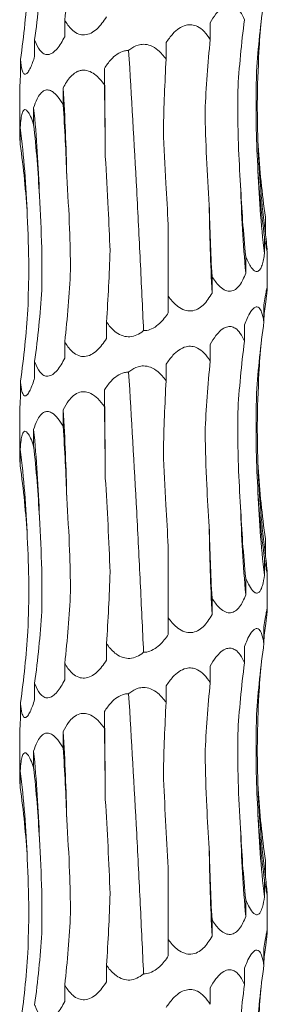
# Model space of a CAD drawing. Units: millimetres. Extents: x 250 to 14600, y 250 to 10250.
# Drawn here: x 3547 to 3567, y 3795 to 3874 of the extents above; entities that cross this region are included whole.
import ezdxf

# ---------------------------------------------------------------- set-up
doc = ezdxf.new("R2010")
doc.units = ezdxf.units.MM
doc.header["$LTSCALE"] = 50

msp = doc.modelspace()

# ---------------------------------------------------------------- linework, layer by layer
at = {"color": 7, "linetype": 'Continuous', "lineweight": 15}
for p, q in [((3550.816, 3874.112), (3550.816, 3872.773)), ((3562.561, 3873.889), (3562.561, 3872.549)), ((3548.381, 3872.518), (3548.381, 3871.179)), ((3559.001, 3872.292), (3559.001, 3870.961)), ((3547.235, 3870.924), (3547.235, 3869.585)), ((3554.015, 3870.21), (3554.015, 3868.87)), ((3547.173, 3868.432), (3547.173, 3864.973)), ((3550.682, 3868.615), (3550.682, 3867.275)), ((3548.299, 3867.02), (3548.299, 3865.681)), ((3547.217, 3865.425), (3547.217, 3864.086)), ((3567.027, 3858.172), (3567.027, 3856.833)), ((3559.173, 3851.795), (3559.173, 3857.579)), ((3566.946, 3856.578), (3566.946, 3855.239)), ((3565.432, 3854.984), (3565.432, 3853.645)), ((3567.173, 3852.497), (3567.173, 3855.443)), ((3562.708, 3853.39), (3562.708, 3852.051)), ((3559.173, 3851.795), (3559.173, 3850.457)), ((3566.907, 3851.076), (3566.907, 3849.738)), ((3554.182, 3849.706), (3554.182, 3848.367)), ((3565.332, 3849.481), (3565.332, 3848.146)), ((3550.816, 3848.112), (3550.816, 3846.773)), ((3562.561, 3847.889), (3562.561, 3846.549)), ((3548.381, 3846.518), (3548.381, 3845.179)), ((3559.001, 3846.292), (3559.001, 3844.961)), ((3547.235, 3844.924), (3547.235, 3843.585)), ((3554.015, 3844.21), (3554.015, 3842.87)), ((3547.173, 3842.432), (3547.173, 3838.973)), ((3550.682, 3842.615), (3550.682, 3841.275)), ((3548.299, 3841.02), (3548.299, 3839.681)), ((3547.217, 3839.425), (3547.217, 3838.086)), ((3567.027, 3832.172), (3567.027, 3830.833)), ((3559.173, 3825.795), (3559.173, 3831.579)), ((3566.946, 3830.578), (3566.946, 3829.239)), ((3567.173, 3826.497), (3567.173, 3829.443)), ((3565.432, 3828.984), (3565.432, 3827.645)), ((3562.708, 3827.39), (3562.708, 3826.051)), ((3559.173, 3825.795), (3559.173, 3824.457)), ((3566.907, 3825.076), (3566.907, 3823.738)), ((3554.182, 3823.706), (3554.182, 3822.367)), ((3565.332, 3823.481), (3565.332, 3822.146)), ((3550.816, 3822.112), (3550.816, 3820.773)), ((3562.561, 3821.889), (3562.561, 3820.549)), ((3548.381, 3820.518), (3548.381, 3819.179)), ((3559.001, 3820.292), (3559.001, 3818.961)), ((3547.235, 3818.924), (3547.235, 3817.585)), ((3554.015, 3818.21), (3554.015, 3816.87)), ((3547.173, 3816.432), (3547.173, 3812.973)), ((3550.682, 3816.615), (3550.682, 3815.275)), ((3548.299, 3815.02), (3548.299, 3813.681)), ((3547.217, 3813.425), (3547.217, 3812.086)), ((3559.173, 3799.795), (3559.173, 3805.579)), ((3567.027, 3806.172), (3567.027, 3804.833)), ((3566.946, 3804.578), (3566.946, 3803.239)), ((3567.173, 3800.497), (3567.173, 3803.442)), ((3565.432, 3802.984), (3565.432, 3801.645)), ((3562.708, 3801.39), (3562.708, 3800.051)), ((3559.173, 3799.795), (3559.173, 3798.457)), ((3566.907, 3799.076), (3566.907, 3797.738)), ((3554.182, 3797.706), (3554.182, 3796.367)), ((3565.332, 3797.481), (3565.332, 3796.146)), ((3550.816, 3796.112), (3550.816, 3794.773)), ((3562.561, 3795.889), (3562.561, 3794.549))]:
    msp.add_line(p, q, dxfattribs=at)
at = {"color": 7, "linetype": 'Continuous', "lineweight": 15, "flags": 128}
for points in [[(3554.087, 3863.092), (3554.082, 3863.984), (3554.076, 3864.876), (3554.069, 3865.767), (3554.061, 3866.658), (3554.051, 3867.547), (3554.04, 3868.436), (3554.029, 3869.323), (3554.015, 3870.21)], [(3554.087, 3837.092), (3554.082, 3837.984), (3554.076, 3838.876), (3554.069, 3839.767), (3554.061, 3840.657), (3554.051, 3841.547), (3554.04, 3842.436), (3554.029, 3843.323), (3554.015, 3844.21)], [(3554.087, 3811.092), (3554.082, 3811.984), (3554.076, 3812.876), (3554.069, 3813.767), (3554.061, 3814.657), (3554.051, 3815.547), (3554.04, 3816.436), (3554.029, 3817.323), (3554.015, 3818.21)]]:
    msp.add_lwpolyline(points, dxfattribs=at)
at = {"color": 7, "linetype": 'Continuous', "lineweight": 15}
for centre, radius, start, end in [((3389.907, 3858.524), 161.091, 1.05792, 3.59151), ((3448.107, 3856.914), 100.701, 1.70184, 5.75993), ((3465.74, 3855.306), 82.104, 2.09761, 7.08008), ((3645.026, 3866.954), 78.653, 182.18995, 187.3936), ((3652.121, 3865.355), 85.774, 182.00476, 186.77318), ((3677.234, 3863.747), 112.258, 181.52372, 185.16309), ((3769.724, 3862.142), 207.261, 180.82334, 182.79081), ((3389.919, 3832.524), 161.079, 1.05788, 3.59162), ((3448.095, 3830.913), 100.712, 1.70198, 5.75967), ((3465.74, 3829.306), 82.104, 2.09761, 7.08008), ((3645.032, 3840.955), 78.659, 182.19013, 187.39342), ((3652.121, 3839.355), 85.774, 182.00476, 186.77318), ((3677.234, 3837.747), 112.258, 181.52372, 185.16309), ((3769.724, 3836.142), 207.261, 180.82334, 182.79081), ((3389.919, 3806.524), 161.079, 1.05788, 3.59162), ((3448.095, 3804.913), 100.712, 1.70198, 5.75967), ((3465.74, 3803.306), 82.104, 2.09761, 7.08008), ((3645.035, 3814.955), 78.662, 182.19023, 187.39331), ((3652.121, 3813.355), 85.774, 182.00476, 186.77318), ((3677.238, 3811.747), 112.262, 181.5237, 185.163), ((3769.724, 3810.142), 207.261, 180.82334, 182.79081)]:
    msp.add_arc(centre, radius, start, end, dxfattribs=at)
for centre, major_axis, ratio, start_param, end_param in [((3485.445, 3884.491), (-0.001, 78.625), 0.83876, 4.579986, 4.653788), ((3467.92, 3882.896), (81.171, -0.005), 0.968632, 6.150855, 6.224661), ((3463.476, 3881.302), (84.499, 0), 0.930486, 6.150804, 6.224612), ((3650.969, 3865.361), (84.804, 0.001), 0.927139, 3.009224, 3.082971), ((3642.287, 3863.768), (-0.047, 78.625), 0.987393, 1.437832, 1.5115), ((3645.905, 3866.956), (79.546, 0.035), 0.988428, 3.051015, 3.082504), ((3621.131, 3862.173), (-0.002, 78.625), 0.751493, 1.438431, 1.512285), ((3590.601, 3860.581), (-0.004, 78.625), 0.405458, 1.438371, 1.51184), ((3543.951, 3858.491), (0, 78.625), 0.129132, 4.770939, 4.844781), ((3509.982, 3856.897), (0, 78.625), 0.522213, 4.770944, 4.844776), ((3482.929, 3855.303), (-0.001, 78.625), 0.838761, 4.770941, 4.844761), ((3466.756, 3853.708), (81.171, -0.005), 0.968632, 0.058635, 0.132444), ((3651.089, 3868.548), (84.804, -0.001), 0.927139, 3.200131, 3.273961), ((3643.9, 3866.954), (-0.038, 78.625), 0.987393, 1.628854, 1.702676), ((3624.001, 3865.359), (-0.003, 78.625), 0.751493, 1.62927, 1.703117), ((3594.308, 3863.767), (-0.003, 78.625), 0.405458, 1.629354, 1.703145), ((3513.482, 3860.085), (0, 78.625), 0.522213, 4.579991, 4.653791), ((3485.445, 3858.491), (-0.001, 78.625), 0.83876, 4.579986, 4.653788), ((3467.92, 3856.896), (81.171, -0.005), 0.968632, 6.150855, 6.224661), ((3645.905, 3840.956), (79.546, 0.035), 0.988428, 3.008779, 3.028357), ((3463.476, 3855.302), (84.499, 0), 0.930486, 6.150804, 6.224612), ((3650.969, 3839.361), (84.804, 0.001), 0.927139, 3.009224, 3.082971), ((3642.287, 3837.768), (-0.047, 78.625), 0.987393, 1.437832, 1.5115), ((3645.905, 3840.956), (79.546, 0.035), 0.988428, 3.051015, 3.082504), ((3621.131, 3836.173), (-0.002, 78.625), 0.751493, 1.438431, 1.512285), ((3590.601, 3834.581), (-0.004, 78.625), 0.405458, 1.438371, 1.51184), ((3543.951, 3832.491), (0, 78.625), 0.129132, 4.770939, 4.844781), ((3509.982, 3830.897), (0, 78.625), 0.522213, 4.770944, 4.844776), ((3482.929, 3829.303), (-0.001, 78.625), 0.838761, 4.770941, 4.844761), ((3466.756, 3827.708), (81.171, -0.005), 0.968632, 0.058635, 0.132444), ((3651.089, 3842.548), (84.804, -0.001), 0.927139, 3.200131, 3.273961), ((3643.9, 3840.954), (-0.038, 78.625), 0.987393, 1.628854, 1.702676), ((3624.001, 3839.359), (-0.003, 78.625), 0.751493, 1.62927, 1.703117), ((3594.308, 3837.767), (-0.003, 78.625), 0.405458, 1.629354, 1.703145), ((3513.482, 3834.085), (0, 78.625), 0.522213, 4.579991, 4.653791), ((3485.445, 3832.491), (-0.001, 78.625), 0.83876, 4.579986, 4.653788), ((3467.92, 3830.896), (81.171, -0.005), 0.968632, 6.150855, 6.224661), ((3463.476, 3829.302), (84.499, 0), 0.930486, 6.150804, 6.224612), ((3645.905, 3814.956), (79.546, 0.035), 0.988428, 3.008779, 3.028357), ((3650.969, 3813.361), (84.804, 0.001), 0.927139, 3.009224, 3.082971), ((3642.287, 3811.768), (-0.047, 78.625), 0.987393, 1.437832, 1.5115), ((3645.905, 3814.956), (79.546, 0.035), 0.988428, 3.051015, 3.082504), ((3621.131, 3810.173), (-0.002, 78.625), 0.751493, 1.438431, 1.512285), ((3590.601, 3808.581), (-0.004, 78.625), 0.405458, 1.438371, 1.51184), ((3543.951, 3806.491), (0, 78.625), 0.129132, 4.770939, 4.844781), ((3509.982, 3804.897), (0, 78.625), 0.522213, 4.770944, 4.844776), ((3482.929, 3803.303), (-0.001, 78.625), 0.838761, 4.770941, 4.844761), ((3466.756, 3801.708), (81.171, -0.005), 0.968632, 0.058635, 0.132444), ((3651.089, 3816.548), (84.804, -0.001), 0.927139, 3.200131, 3.273961), ((3643.9, 3814.954), (-0.038, 78.625), 0.987393, 1.628854, 1.702676), ((3624.001, 3813.359), (-0.003, 78.625), 0.751493, 1.62927, 1.703117), ((3594.308, 3811.767), (-0.003, 78.625), 0.405458, 1.629354, 1.703145), ((3513.482, 3808.085), (0, 78.625), 0.522213, 4.579991, 4.653791), ((3485.445, 3806.491), (-0.001, 78.625), 0.83876, 4.579986, 4.653788), ((3467.92, 3804.896), (81.171, -0.005), 0.968632, 6.150855, 6.224661), ((3645.905, 3788.956), (79.546, 0.035), 0.988428, 3.008779, 3.028357), ((3463.476, 3803.302), (84.499, 0), 0.930486, 6.150804, 6.224612), ((3650.969, 3787.361), (84.804, 0.001), 0.927139, 3.009224, 3.082971), ((3642.287, 3785.768), (-0.047, 78.625), 0.987393, 1.437832, 1.5115), ((3645.905, 3788.956), (79.546, 0.035), 0.988428, 3.051015, 3.082504)]:
    msp.add_ellipse(centre, major_axis=major_axis, ratio=ratio, start_param=start_param, end_param=end_param, dxfattribs=at)
for points, knots in [([(3562.561, 3873.889), (3562.709, 3874.139), (3562.963, 3874.569), (3563.418, 3875.061), (3563.849, 3875.325), (3564.26, 3875.36), (3564.651, 3875.195), (3565.03, 3874.789), (3565.226, 3874.37), (3565.332, 3874.146)], [0, 0, 0, 0, 0.188797, 0.324777, 0.461913, 0.565925, 0.66981, 0.822497, 1, 1, 1, 1]), ([(3554.182, 3874.367), (3553.941, 3874.017), (3553.586, 3873.503), (3552.942, 3873.04), (3552.426, 3872.881), (3551.901, 3872.962), (3551.348, 3873.319), (3551.014, 3873.765), (3550.836, 3874.077), (3550.816, 3874.112)], [0, 0, 0, 0, 0.265221, 0.389111, 0.51408, 0.626946, 0.759357, 0.973032, 1, 1, 1, 1]), ([(3559.001, 3872.292), (3559.174, 3872.542), (3559.472, 3872.972), (3560.023, 3873.464), (3560.559, 3873.728), (3561.087, 3873.764), (3561.604, 3873.599), (3562.125, 3873.192), (3562.409, 3872.774), (3562.561, 3872.549)], [0, 0, 0, 0, 0.188791, 0.3247504, 0.4618636, 0.5658459, 0.6697012, 0.8222854, 1, 1, 1, 1]), ([(3550.816, 3872.773), (3550.622, 3872.423), (3550.338, 3871.909), (3549.845, 3871.446), (3549.464, 3871.287), (3549.092, 3871.368), (3548.717, 3871.725), (3548.504, 3872.171), (3548.394, 3872.483), (3548.381, 3872.518)], [0, 0, 0, 0, 0.265263, 0.389136, 0.514104, 0.626964, 0.75937, 0.973057, 1, 1, 1, 1]), ([(3554.015, 3870.21), (3554.184, 3870.46), (3554.474, 3870.89), (3555.027, 3871.378), (3555.53, 3871.628), (3555.862, 3871.652), (3555.974, 3871.66)], [0, 0, 0, 0, 0.355111, 0.610937, 0.868945, 1, 1, 1, 1]), ([(3555.974, 3871.66), (3556.005, 3871.685), (3556.233, 3871.874), (3556.629, 3872.096), (3557.221, 3872.184), (3557.789, 3872.069), (3558.442, 3871.663), (3558.794, 3871.221), (3559.001, 3870.961)], [0, 0, 0, 0, 0.0335964, 0.2489929, 0.3685002, 0.5276797, 0.7227399, 1, 1, 1, 1]), ([(3557.177, 3849.007), (3557.092, 3850.874), (3557.004, 3852.754), (3556.866, 3855.594), (3556.819, 3856.544), (3556.723, 3858.451), (3556.673, 3859.407), (3556.423, 3864.164), (3556.209, 3867.931), (3555.974, 3871.66)], [0, 0, 0, 0, 0.25, 0.25, 0.375, 0.375, 0.5, 0.5, 1, 1, 1, 1]), ([(3548.381, 3871.179), (3548.277, 3870.842), (3548.165, 3870.527), (3547.978, 3870.125), (3547.913, 3870.006), (3547.782, 3869.822), (3547.716, 3869.759), (3547.623, 3869.726), (3547.593, 3869.726), (3547.537, 3869.745), (3547.511, 3869.765), (3547.438, 3869.853), (3547.399, 3869.946), (3547.3, 3870.292), (3547.262, 3870.596), (3547.235, 3870.924)], [0, 0, 0, 0, 0.25, 0.25, 0.375, 0.375, 0.5, 0.5, 0.5625, 0.5625, 0.625, 0.625, 0.75, 0.75, 1, 1, 1, 1]), ([(3566.43, 3863.949), (3566.397, 3865.089), (3566.323, 3867.627), (3566.435, 3870.165), (3566.496, 3871.564)], [0, 0, 0, 0, 0.4490892, 1, 1, 1, 1]), ([(3550.682, 3868.615), (3550.765, 3868.783), (3550.855, 3868.947), (3551.056, 3869.258), (3551.168, 3869.407), (3551.415, 3869.673), (3551.554, 3869.792), (3551.78, 3869.928), (3551.859, 3869.966), (3552.024, 3870.025), (3552.111, 3870.046), (3552.373, 3870.078), (3552.556, 3870.056), (3552.904, 3869.939), (3553.071, 3869.844), (3553.377, 3869.616), (3553.52, 3869.48), (3553.783, 3869.189), (3553.903, 3869.033), (3554.015, 3868.87)], [0, 0, 0, 0, 0.125, 0.125, 0.25, 0.25, 0.375, 0.375, 0.4375, 0.4375, 0.5, 0.5, 0.625, 0.625, 0.75, 0.75, 0.875, 0.875, 1, 1, 1, 1]), ([(3547.235, 3869.585), (3547.209, 3869.222), (3547.175, 3868.766), (3547.176, 3868.489), (3547.177, 3868.432)], [0, 0, 0, 0, 0.795832, 1, 1, 1, 1]), ([(3566.4, 3862.354), (3566.345, 3863.472), (3566.22, 3866.009), (3566.278, 3868.547), (3566.311, 3869.967)], [0, 0, 0, 0, 0.440393, 1, 1, 1, 1]), ([(3548.299, 3867.02), (3548.383, 3867.27), (3548.526, 3867.7), (3548.827, 3868.191), (3549.151, 3868.456), (3549.504, 3868.49), (3549.88, 3868.325), (3550.295, 3867.918), (3550.547, 3867.5), (3550.682, 3867.275)], [0, 0, 0, 0, 0.1887528, 0.3247023, 0.4618239, 0.5658399, 0.6697261, 0.8224768, 1, 1, 1, 1]), ([(3565.016, 3860.762), (3564.948, 3861.862), (3564.791, 3864.402), (3564.788, 3866.942), (3564.787, 3868.381)], [0, 0, 0, 0, 0.433309, 1, 1, 1, 1]), ([(3547.217, 3865.425), (3547.236, 3865.675), (3547.269, 3866.105), (3547.366, 3866.597), (3547.492, 3866.861), (3547.652, 3866.896), (3547.841, 3866.731), (3548.068, 3866.324), (3548.218, 3865.906), (3548.299, 3865.681)], [0, 0, 0, 0, 0.188755, 0.324705, 0.461828, 0.565845, 0.669732, 0.822465, 1, 1, 1, 1]), ([(3562.484, 3859.164), (3562.394, 3860.427), (3562.32, 3861.698), (3562.207, 3864.241), (3562.168, 3865.508), (3562.146, 3866.77)], [0, 0, 0, 0, 0.5, 0.5, 1, 1, 1, 1]), ([(3547.178, 3864.973), (3547.178, 3864.897), (3547.177, 3864.671), (3547.201, 3864.319), (3547.217, 3864.086)], [0, 0, 0, 0, 0.338661, 1, 1, 1, 1]), ([(3559.173, 3857.579), (3559.107, 3858.696), (3558.956, 3861.24), (3558.842, 3863.785), (3558.777, 3865.213)], [0, 0, 0, 0, 0.439117, 1, 1, 1, 1]), ([(3554.471, 3855.481), (3554.427, 3856.605), (3554.329, 3859.142), (3554.174, 3861.679), (3554.087, 3863.092)], [0, 0, 0, 0, 0.4431633, 1, 1, 1, 1]), ([(3551.28, 3853.887), (3551.262, 3855.005), (3551.222, 3857.542), (3551.061, 3860.079), (3550.97, 3861.498)], [0, 0, 0, 0, 0.440808, 1, 1, 1, 1]), ([(3548.952, 3852.293), (3548.963, 3853.425), (3548.985, 3855.962), (3548.842, 3858.499), (3548.763, 3859.904)], [0, 0, 0, 0, 0.446304, 1, 1, 1, 1]), ([(3547.83, 3850.699), (3547.867, 3851.844), (3547.95, 3854.381), (3547.846, 3856.918), (3547.788, 3858.311)], [0, 0, 0, 0, 0.451189, 1, 1, 1, 1]), ([(3567.169, 3855.443), (3567.17, 3855.416), (3567.173, 3855.344), (3567.14, 3855.463), (3567.064, 3855.839), (3566.991, 3856.296), (3566.946, 3856.578)], [0, 0, 0, 0, 0.116863, 0.323083, 0.582932, 1, 1, 1, 1]), ([(3567.027, 3856.833), (3567.035, 3856.761), (3567.077, 3856.384), (3567.136, 3855.866), (3567.16, 3855.599), (3567.169, 3855.504)], [0, 0, 0, 0, 0.133113, 0.693411, 1, 1, 1, 1]), ([(3566.946, 3855.239), (3566.922, 3855.069), (3566.895, 3854.905), (3566.832, 3854.593), (3566.795, 3854.445), (3566.707, 3854.179), (3566.656, 3854.062), (3566.564, 3853.925), (3566.532, 3853.887), (3566.462, 3853.827), (3566.424, 3853.807), (3566.345, 3853.786), (3566.305, 3853.786), (3566.221, 3853.806), (3566.177, 3853.826), (3566.048, 3853.915), (3565.961, 3854.009), (3565.797, 3854.238), (3565.719, 3854.372), (3565.569, 3854.665), (3565.499, 3854.821), (3565.432, 3854.984)], [0, 0, 0, 0, 0.125, 0.125, 0.25, 0.25, 0.375, 0.375, 0.4375, 0.4375, 0.5, 0.5, 0.5625, 0.5625, 0.625, 0.625, 0.75, 0.75, 0.875, 0.875, 1, 1, 1, 1]), ([(3565.432, 3853.645), (3565.286, 3853.294), (3565.071, 3852.78), (3564.616, 3852.318), (3564.219, 3852.159), (3563.775, 3852.24), (3563.264, 3852.597), (3562.922, 3853.043), (3562.73, 3853.355), (3562.708, 3853.39)], [0, 0, 0, 0, 0.265384, 0.389233, 0.514172, 0.627003, 0.759401, 0.973117, 1, 1, 1, 1]), ([(3566.907, 3851.076), (3566.942, 3851.305), (3567.007, 3851.731), (3567.098, 3852.245), (3567.16, 3852.538), (3567.18, 3852.534), (3567.156, 3852.238), (3567.106, 3851.784), (3567.067, 3851.436), (3567.055, 3851.332)], [0, 0, 0, 0, 0.172946, 0.322155, 0.473029, 0.59405, 0.728157, 0.919607, 1, 1, 1, 1]), ([(3562.708, 3852.051), (3562.494, 3851.7), (3562.181, 3851.186), (3561.558, 3850.723), (3561.033, 3850.565), (3560.466, 3850.645), (3559.834, 3851.003), (3559.425, 3851.449), (3559.199, 3851.761), (3559.173, 3851.795)], [0, 0, 0, 0, 0.2654985, 0.3893206, 0.5142389, 0.62704, 0.7594385, 0.9731598, 1, 1, 1, 1]), ([(3565.332, 3849.481), (3565.399, 3849.652), (3565.554, 3850.045), (3565.817, 3850.54), (3566.095, 3850.869), (3566.335, 3850.963), (3566.548, 3850.855), (3566.762, 3850.47), (3566.852, 3850.017), (3566.907, 3849.738)], [0, 0, 0, 0, 0.128151, 0.29593, 0.429772, 0.535475, 0.641299, 0.779584, 1, 1, 1, 1]), ([(3559.173, 3850.457), (3559.15, 3850.42), (3558.922, 3850.068), (3558.514, 3849.568), (3557.867, 3849.136), (3557.438, 3849.014), (3557.218, 3849.008), (3557.177, 3849.007)], [0, 0, 0, 0, 0.051509, 0.491934, 0.743956, 0.951625, 1, 1, 1, 1]), ([(3557.177, 3849.007), (3557.168, 3849), (3557.007, 3848.865), (3556.659, 3848.634), (3556.084, 3848.476), (3555.483, 3848.556), (3554.833, 3848.913), (3554.427, 3849.359), (3554.207, 3849.671), (3554.182, 3849.706)], [0, 0, 0, 0, 0.009105, 0.176162, 0.3447, 0.496913, 0.675476, 0.963626, 1, 1, 1, 1]), ([(3562.561, 3847.889), (3562.709, 3848.139), (3562.963, 3848.569), (3563.418, 3849.061), (3563.849, 3849.325), (3564.26, 3849.36), (3564.651, 3849.195), (3565.03, 3848.788), (3565.226, 3848.37), (3565.332, 3848.146)], [0, 0, 0, 0, 0.188781, 0.324764, 0.461902, 0.565917, 0.669803, 0.822494, 1, 1, 1, 1]), ([(3554.182, 3848.367), (3553.941, 3848.017), (3553.587, 3847.503), (3552.942, 3847.04), (3552.426, 3846.881), (3551.901, 3846.962), (3551.348, 3847.319), (3551.014, 3847.765), (3550.836, 3848.077), (3550.816, 3848.112)], [0, 0, 0, 0, 0.265235, 0.389123, 0.51409, 0.626953, 0.759361, 0.973033, 1, 1, 1, 1]), ([(3559.001, 3846.292), (3559.174, 3846.542), (3559.472, 3846.972), (3560.023, 3847.464), (3560.559, 3847.728), (3561.087, 3847.763), (3561.604, 3847.599), (3562.125, 3847.192), (3562.409, 3846.774), (3562.561, 3846.549)], [0, 0, 0, 0, 0.188793, 0.324754, 0.461878, 0.56586, 0.669716, 0.822302, 1, 1, 1, 1]), ([(3550.816, 3846.773), (3550.622, 3846.422), (3550.338, 3845.909), (3549.845, 3845.446), (3549.464, 3845.287), (3549.092, 3845.368), (3548.717, 3845.725), (3548.504, 3846.171), (3548.394, 3846.483), (3548.381, 3846.518)], [0, 0, 0, 0, 0.265266, 0.389139, 0.514103, 0.62696, 0.759368, 0.973057, 1, 1, 1, 1]), ([(3555.974, 3845.66), (3556.005, 3845.685), (3556.233, 3845.874), (3556.629, 3846.096), (3557.221, 3846.184), (3557.789, 3846.069), (3558.442, 3845.663), (3558.794, 3845.221), (3559.001, 3844.961)], [0, 0, 0, 0, 0.0335964, 0.2489929, 0.3685002, 0.5276797, 0.7227399, 1, 1, 1, 1]), ([(3554.015, 3844.21), (3554.184, 3844.46), (3554.474, 3844.89), (3555.027, 3845.378), (3555.53, 3845.628), (3555.862, 3845.652), (3555.974, 3845.66)], [0, 0, 0, 0, 0.355111, 0.610937, 0.868945, 1, 1, 1, 1]), ([(3557.177, 3823.007), (3557.092, 3824.874), (3557.004, 3826.754), (3556.866, 3829.594), (3556.819, 3830.544), (3556.723, 3832.451), (3556.673, 3833.407), (3556.423, 3838.164), (3556.209, 3841.931), (3555.974, 3845.66)], [0, 0, 0, 0, 0.25, 0.25, 0.375, 0.375, 0.5, 0.5, 1, 1, 1, 1]), ([(3566.43, 3837.949), (3566.397, 3839.089), (3566.323, 3841.627), (3566.435, 3844.165), (3566.496, 3845.564)], [0, 0, 0, 0, 0.4491049, 1, 1, 1, 1]), ([(3548.381, 3845.179), (3548.264, 3844.828), (3548.091, 3844.315), (3547.823, 3843.852), (3547.633, 3843.693), (3547.468, 3843.774), (3547.325, 3844.131), (3547.265, 3844.577), (3547.238, 3844.889), (3547.235, 3844.924)], [0, 0, 0, 0, 0.265276, 0.389148, 0.514114, 0.626968, 0.759374, 0.973061, 1, 1, 1, 1]), ([(3550.682, 3842.615), (3550.817, 3842.865), (3551.051, 3843.294), (3551.512, 3843.786), (3551.985, 3844.05), (3552.48, 3844.085), (3552.989, 3843.92), (3553.53, 3843.513), (3553.846, 3843.095), (3554.015, 3842.87)], [0, 0, 0, 0, 0.18874, 0.324696, 0.461812, 0.565833, 0.669723, 0.822499, 1, 1, 1, 1]), ([(3566.4, 3836.354), (3566.345, 3837.472), (3566.22, 3840.009), (3566.278, 3842.547), (3566.311, 3843.967)], [0, 0, 0, 0, 0.440393, 1, 1, 1, 1]), ([(3547.235, 3843.585), (3547.209, 3843.222), (3547.175, 3842.766), (3547.176, 3842.489), (3547.177, 3842.432)], [0, 0, 0, 0, 0.795844, 1, 1, 1, 1]), ([(3548.299, 3841.02), (3548.383, 3841.27), (3548.526, 3841.7), (3548.827, 3842.191), (3549.151, 3842.456), (3549.504, 3842.49), (3549.88, 3842.325), (3550.295, 3841.918), (3550.547, 3841.5), (3550.682, 3841.275)], [0, 0, 0, 0, 0.188737, 0.324689, 0.461813, 0.565831, 0.66972, 0.822473, 1, 1, 1, 1]), ([(3565.016, 3834.762), (3564.948, 3835.862), (3564.791, 3838.402), (3564.788, 3840.942), (3564.787, 3842.381)], [0, 0, 0, 0, 0.433309, 1, 1, 1, 1]), ([(3547.217, 3839.425), (3547.236, 3839.675), (3547.269, 3840.105), (3547.366, 3840.597), (3547.492, 3840.861), (3547.652, 3840.896), (3547.841, 3840.731), (3548.068, 3840.324), (3548.218, 3839.906), (3548.299, 3839.681)], [0, 0, 0, 0, 0.188754, 0.324719, 0.461831, 0.565847, 0.669734, 0.822466, 1, 1, 1, 1]), ([(3562.484, 3833.164), (3562.41, 3834.293), (3562.244, 3836.828), (3562.181, 3839.364), (3562.146, 3840.77)], [0, 0, 0, 0, 0.445543, 1, 1, 1, 1]), ([(3547.178, 3838.973), (3547.178, 3838.897), (3547.177, 3838.671), (3547.201, 3838.319), (3547.217, 3838.086)], [0, 0, 0, 0, 0.338661, 1, 1, 1, 1]), ([(3559.173, 3831.579), (3559.107, 3832.696), (3558.956, 3835.24), (3558.842, 3837.785), (3558.777, 3839.213)], [0, 0, 0, 0, 0.439117, 1, 1, 1, 1]), ([(3554.471, 3829.481), (3554.426, 3830.745), (3554.372, 3832.016), (3554.243, 3834.562), (3554.17, 3835.829), (3554.087, 3837.092)], [0, 0, 0, 0, 0.5, 0.5, 1, 1, 1, 1]), ([(3551.28, 3827.887), (3551.262, 3829.005), (3551.222, 3831.542), (3551.061, 3834.079), (3550.97, 3835.498)], [0, 0, 0, 0, 0.440801, 1, 1, 1, 1]), ([(3548.952, 3826.293), (3548.963, 3827.425), (3548.985, 3829.962), (3548.842, 3832.5), (3548.763, 3833.904)], [0, 0, 0, 0, 0.44632, 1, 1, 1, 1]), ([(3547.83, 3824.699), (3547.885, 3825.963), (3547.91, 3827.234), (3547.896, 3829.78), (3547.857, 3831.048), (3547.788, 3832.311)], [0, 0, 0, 0, 0.5, 0.5, 1, 1, 1, 1]), ([(3567.169, 3829.443), (3567.17, 3829.416), (3567.173, 3829.344), (3567.14, 3829.463), (3567.064, 3829.84), (3566.991, 3830.296), (3566.946, 3830.578)], [0, 0, 0, 0, 0.1168642, 0.3230869, 0.5829614, 1, 1, 1, 1]), ([(3567.027, 3830.833), (3567.035, 3830.761), (3567.077, 3830.384), (3567.136, 3829.866), (3567.16, 3829.599), (3567.169, 3829.504)], [0, 0, 0, 0, 0.133113, 0.693411, 1, 1, 1, 1]), ([(3566.946, 3829.239), (3566.899, 3828.949), (3566.82, 3828.46), (3566.63, 3827.98), (3566.422, 3827.772), (3566.197, 3827.79), (3565.927, 3828.025), (3565.666, 3828.444), (3565.502, 3828.823), (3565.432, 3828.984)], [0, 0, 0, 0, 0.219591, 0.370049, 0.48402, 0.59863, 0.701945, 0.87424, 1, 1, 1, 1]), ([(3565.432, 3827.645), (3565.286, 3827.294), (3565.071, 3826.78), (3564.616, 3826.318), (3564.219, 3826.159), (3563.775, 3826.24), (3563.264, 3826.597), (3562.922, 3827.043), (3562.73, 3827.355), (3562.708, 3827.39)], [0, 0, 0, 0, 0.265381, 0.389228, 0.514165, 0.626994, 0.759402, 0.973097, 1, 1, 1, 1]), ([(3566.907, 3825.076), (3566.942, 3825.305), (3567.007, 3825.731), (3567.098, 3826.245), (3567.16, 3826.538), (3567.18, 3826.534), (3567.156, 3826.238), (3567.106, 3825.784), (3567.067, 3825.436), (3567.055, 3825.332)], [0, 0, 0, 0, 0.172944, 0.322166, 0.473028, 0.594047, 0.728142, 0.919589, 1, 1, 1, 1]), ([(3562.708, 3826.051), (3562.494, 3825.7), (3562.181, 3825.186), (3561.558, 3824.723), (3561.033, 3824.565), (3560.466, 3824.645), (3559.834, 3825.003), (3559.425, 3825.449), (3559.199, 3825.761), (3559.173, 3825.795)], [0, 0, 0, 0, 0.265503, 0.389327, 0.514241, 0.627041, 0.759452, 0.973159, 1, 1, 1, 1]), ([(3565.332, 3823.481), (3565.399, 3823.652), (3565.554, 3824.045), (3565.817, 3824.54), (3566.095, 3824.869), (3566.335, 3824.963), (3566.548, 3824.855), (3566.762, 3824.47), (3566.852, 3824.017), (3566.907, 3823.738)], [0, 0, 0, 0, 0.128153, 0.295918, 0.429762, 0.535468, 0.641293, 0.77958, 1, 1, 1, 1]), ([(3559.173, 3824.457), (3559.15, 3824.42), (3558.922, 3824.068), (3558.514, 3823.568), (3557.867, 3823.135), (3557.438, 3823.015), (3557.218, 3823.008), (3557.177, 3823.007)], [0, 0, 0, 0, 0.051509, 0.491939, 0.743964, 0.951623, 1, 1, 1, 1]), ([(3557.177, 3823.007), (3557.168, 3823), (3557.007, 3822.865), (3556.659, 3822.634), (3556.084, 3822.476), (3555.483, 3822.556), (3554.833, 3822.913), (3554.427, 3823.359), (3554.207, 3823.671), (3554.182, 3823.706)], [0, 0, 0, 0, 0.0090841, 0.1761587, 0.3446981, 0.496911, 0.6754749, 0.9636263, 1, 1, 1, 1]), ([(3562.561, 3821.889), (3562.709, 3822.139), (3562.963, 3822.569), (3563.418, 3823.061), (3563.849, 3823.325), (3564.26, 3823.36), (3564.651, 3823.195), (3565.03, 3822.788), (3565.226, 3822.37), (3565.332, 3822.146)], [0, 0, 0, 0, 0.188778, 0.324759, 0.461895, 0.56591, 0.669795, 0.822497, 1, 1, 1, 1]), ([(3554.182, 3822.367), (3553.941, 3822.017), (3553.587, 3821.503), (3552.942, 3821.04), (3552.426, 3820.881), (3551.901, 3820.962), (3551.348, 3821.319), (3551.015, 3821.765), (3550.836, 3822.077), (3550.816, 3822.112)], [0, 0, 0, 0, 0.265235, 0.389124, 0.514091, 0.626955, 0.759363, 0.973052, 1, 1, 1, 1]), ([(3559.001, 3820.292), (3559.174, 3820.542), (3559.472, 3820.972), (3560.023, 3821.464), (3560.559, 3821.728), (3561.087, 3821.764), (3561.604, 3821.599), (3562.125, 3821.192), (3562.409, 3820.774), (3562.561, 3820.549)], [0, 0, 0, 0, 0.18879, 0.324749, 0.461871, 0.565853, 0.669708, 0.822305, 1, 1, 1, 1]), ([(3550.816, 3820.773), (3550.622, 3820.422), (3550.338, 3819.909), (3549.845, 3819.446), (3549.464, 3819.287), (3549.092, 3819.368), (3548.717, 3819.725), (3548.504, 3820.171), (3548.394, 3820.483), (3548.381, 3820.518)], [0, 0, 0, 0, 0.265266, 0.389139, 0.514103, 0.62696, 0.759368, 0.973057, 1, 1, 1, 1]), ([(3555.974, 3819.66), (3556.005, 3819.685), (3556.233, 3819.874), (3556.629, 3820.096), (3557.221, 3820.184), (3557.789, 3820.069), (3558.442, 3819.663), (3558.794, 3819.221), (3559.001, 3818.961)], [0, 0, 0, 0, 0.033616, 0.249005, 0.368508, 0.527689, 0.722725, 1, 1, 1, 1]), ([(3548.381, 3819.179), (3548.264, 3818.828), (3548.091, 3818.315), (3547.823, 3817.852), (3547.633, 3817.693), (3547.468, 3817.774), (3547.325, 3818.131), (3547.265, 3818.577), (3547.238, 3818.889), (3547.235, 3818.924)], [0, 0, 0, 0, 0.265273, 0.389143, 0.514102, 0.626952, 0.759357, 0.973042, 1, 1, 1, 1]), ([(3554.015, 3818.21), (3554.184, 3818.46), (3554.474, 3818.89), (3555.027, 3819.378), (3555.53, 3819.628), (3555.862, 3819.652), (3555.974, 3819.66)], [0, 0, 0, 0, 0.355111, 0.610937, 0.868945, 1, 1, 1, 1]), ([(3557.177, 3797.007), (3557.092, 3798.874), (3557.004, 3800.754), (3556.866, 3803.594), (3556.819, 3804.544), (3556.723, 3806.451), (3556.673, 3807.407), (3556.423, 3812.164), (3556.209, 3815.931), (3555.974, 3819.66)], [0, 0, 0, 0, 0.25, 0.25, 0.375, 0.375, 0.5, 0.5, 1, 1, 1, 1]), ([(3566.43, 3811.949), (3566.38, 3813.213), (3566.36, 3814.485), (3566.382, 3817.032), (3566.424, 3818.3), (3566.496, 3819.564)], [0, 0, 0, 0, 0.5, 0.5, 1, 1, 1, 1]), ([(3547.235, 3817.585), (3547.209, 3817.222), (3547.175, 3816.766), (3547.176, 3816.489), (3547.177, 3816.432)], [0, 0, 0, 0, 0.795844, 1, 1, 1, 1]), ([(3550.682, 3816.615), (3550.817, 3816.865), (3551.051, 3817.294), (3551.512, 3817.786), (3551.985, 3818.05), (3552.48, 3818.085), (3552.989, 3817.92), (3553.53, 3817.513), (3553.846, 3817.095), (3554.015, 3816.87)], [0, 0, 0, 0, 0.188739, 0.324694, 0.46181, 0.565831, 0.66972, 0.822481, 1, 1, 1, 1]), ([(3566.4, 3810.354), (3566.345, 3811.472), (3566.22, 3814.009), (3566.278, 3816.547), (3566.311, 3817.967)], [0, 0, 0, 0, 0.440393, 1, 1, 1, 1]), ([(3548.299, 3815.02), (3548.383, 3815.27), (3548.526, 3815.7), (3548.827, 3816.191), (3549.151, 3816.456), (3549.504, 3816.49), (3549.88, 3816.325), (3550.295, 3815.918), (3550.547, 3815.5), (3550.682, 3815.275)], [0, 0, 0, 0, 0.188739, 0.324709, 0.461825, 0.565844, 0.669734, 0.82249, 1, 1, 1, 1]), ([(3565.016, 3808.762), (3564.927, 3810.028), (3564.863, 3811.301), (3564.786, 3813.849), (3564.773, 3815.117), (3564.787, 3816.381)], [0, 0, 0, 0, 0.5, 0.5, 1, 1, 1, 1]), ([(3547.217, 3813.425), (3547.236, 3813.675), (3547.269, 3814.105), (3547.366, 3814.597), (3547.492, 3814.861), (3547.652, 3814.896), (3547.841, 3814.731), (3548.068, 3814.324), (3548.218, 3813.906), (3548.299, 3813.681)], [0, 0, 0, 0, 0.188752, 0.324716, 0.461837, 0.565851, 0.669737, 0.822468, 1, 1, 1, 1]), ([(3562.484, 3807.164), (3562.41, 3808.293), (3562.244, 3810.828), (3562.181, 3813.364), (3562.146, 3814.77)], [0, 0, 0, 0, 0.445543, 1, 1, 1, 1]), ([(3547.178, 3812.973), (3547.178, 3812.897), (3547.177, 3812.671), (3547.201, 3812.319), (3547.217, 3812.086)], [0, 0, 0, 0, 0.338684, 1, 1, 1, 1]), ([(3559.173, 3805.579), (3559.095, 3806.847), (3559.023, 3808.122), (3558.891, 3810.675), (3558.831, 3811.946), (3558.777, 3813.213)], [0, 0, 0, 0, 0.5, 0.5, 1, 1, 1, 1]), ([(3554.471, 3803.481), (3554.426, 3804.745), (3554.372, 3806.016), (3554.243, 3808.562), (3554.17, 3809.829), (3554.087, 3811.092)], [0, 0, 0, 0, 0.5, 0.5, 1, 1, 1, 1]), ([(3551.28, 3801.887), (3551.262, 3803.005), (3551.222, 3805.542), (3551.061, 3808.079), (3550.97, 3809.498)], [0, 0, 0, 0, 0.440808, 1, 1, 1, 1]), ([(3548.952, 3800.293), (3548.963, 3801.425), (3548.985, 3803.962), (3548.842, 3806.499), (3548.763, 3807.904)], [0, 0, 0, 0, 0.44632, 1, 1, 1, 1]), ([(3547.83, 3798.699), (3547.867, 3799.844), (3547.95, 3802.381), (3547.846, 3804.918), (3547.788, 3806.311)], [0, 0, 0, 0, 0.451205, 1, 1, 1, 1]), ([(3567.027, 3804.833), (3567.057, 3804.557), (3567.087, 3804.295), (3567.138, 3803.833), (3567.16, 3803.629), (3567.169, 3803.504)], [0, 0, 0, 0, 0.5, 0.5, 1, 1, 1, 1]), ([(3567.169, 3803.442), (3567.17, 3803.416), (3567.173, 3803.344), (3567.14, 3803.463), (3567.064, 3803.84), (3566.991, 3804.296), (3566.946, 3804.578)], [0, 0, 0, 0, 0.1168642, 0.3230869, 0.5829614, 1, 1, 1, 1]), ([(3566.946, 3803.239), (3566.899, 3802.949), (3566.82, 3802.46), (3566.63, 3801.98), (3566.422, 3801.772), (3566.197, 3801.79), (3565.927, 3802.025), (3565.666, 3802.444), (3565.502, 3802.823), (3565.432, 3802.984)], [0, 0, 0, 0, 0.219573, 0.370046, 0.484018, 0.598628, 0.701943, 0.87424, 1, 1, 1, 1]), ([(3565.432, 3801.645), (3565.286, 3801.294), (3565.071, 3800.78), (3564.616, 3800.318), (3564.219, 3800.159), (3563.775, 3800.24), (3563.264, 3800.597), (3562.922, 3801.043), (3562.73, 3801.355), (3562.708, 3801.39)], [0, 0, 0, 0, 0.265364, 0.389225, 0.514163, 0.626992, 0.759401, 0.973097, 1, 1, 1, 1]), ([(3562.708, 3800.051), (3562.494, 3799.7), (3562.181, 3799.186), (3561.558, 3798.723), (3561.033, 3798.565), (3560.466, 3798.645), (3559.834, 3799.003), (3559.425, 3799.449), (3559.199, 3799.761), (3559.173, 3799.795)], [0, 0, 0, 0, 0.265503, 0.389327, 0.514241, 0.627041, 0.759452, 0.973159, 1, 1, 1, 1]), ([(3566.907, 3799.076), (3566.942, 3799.305), (3567.007, 3799.731), (3567.098, 3800.245), (3567.16, 3800.538), (3567.18, 3800.534), (3567.156, 3800.238), (3567.106, 3799.784), (3567.067, 3799.435), (3567.055, 3799.332)], [0, 0, 0, 0, 0.172944, 0.322166, 0.473028, 0.594047, 0.728142, 0.919589, 1, 1, 1, 1]), ([(3559.173, 3798.457), (3559.15, 3798.42), (3558.922, 3798.068), (3558.514, 3797.568), (3557.867, 3797.135), (3557.438, 3797.015), (3557.218, 3797.008), (3557.177, 3797.007)], [0, 0, 0, 0, 0.0515073, 0.4919566, 0.7439726, 0.9516246, 1, 1, 1, 1]), ([(3565.332, 3797.481), (3565.399, 3797.652), (3565.554, 3798.045), (3565.817, 3798.54), (3566.095, 3798.869), (3566.335, 3798.963), (3566.548, 3798.855), (3566.762, 3798.47), (3566.852, 3798.017), (3566.907, 3797.738)], [0, 0, 0, 0, 0.128153, 0.295918, 0.429762, 0.535468, 0.641293, 0.77958, 1, 1, 1, 1]), ([(3557.177, 3797.007), (3557.168, 3797), (3557.007, 3796.865), (3556.659, 3796.634), (3556.084, 3796.476), (3555.483, 3796.556), (3554.833, 3796.913), (3554.427, 3797.359), (3554.207, 3797.671), (3554.182, 3797.706)], [0, 0, 0, 0, 0.0090841, 0.1761587, 0.3446981, 0.496911, 0.6754749, 0.9636263, 1, 1, 1, 1]), ([(3562.561, 3795.889), (3562.709, 3796.139), (3562.963, 3796.569), (3563.418, 3797.061), (3563.849, 3797.325), (3564.26, 3797.36), (3564.651, 3797.195), (3565.03, 3796.789), (3565.226, 3796.37), (3565.332, 3796.146)], [0, 0, 0, 0, 0.188777, 0.324758, 0.461893, 0.565907, 0.669791, 0.822479, 1, 1, 1, 1]), ([(3554.182, 3796.367), (3553.941, 3796.017), (3553.587, 3795.503), (3552.942, 3795.04), (3552.426, 3794.881), (3551.901, 3794.962), (3551.348, 3795.319), (3551.015, 3795.765), (3550.836, 3796.077), (3550.816, 3796.112)], [0, 0, 0, 0, 0.265232, 0.389106, 0.514077, 0.62694, 0.759347, 0.973033, 1, 1, 1, 1]), ([(3559.001, 3794.292), (3559.174, 3794.542), (3559.472, 3794.972), (3560.023, 3795.464), (3560.559, 3795.728), (3561.087, 3795.764), (3561.604, 3795.599), (3562.125, 3795.192), (3562.409, 3794.774), (3562.561, 3794.549)], [0, 0, 0, 0, 0.188774, 0.324736, 0.461861, 0.565844, 0.669701, 0.822301, 1, 1, 1, 1]), ([(3550.816, 3794.773), (3550.622, 3794.422), (3550.338, 3793.909), (3549.845, 3793.446), (3549.464, 3793.287), (3549.092, 3793.368), (3548.717, 3793.725), (3548.504, 3794.171), (3548.394, 3794.483), (3548.381, 3794.518)], [0, 0, 0, 0, 0.26526, 0.389132, 0.514093, 0.626948, 0.759353, 0.973038, 1, 1, 1, 1])]:
    msp.add_open_spline(points, degree=3, knots=knots, dxfattribs=at)

doc.saveas('drawing.dxf')
